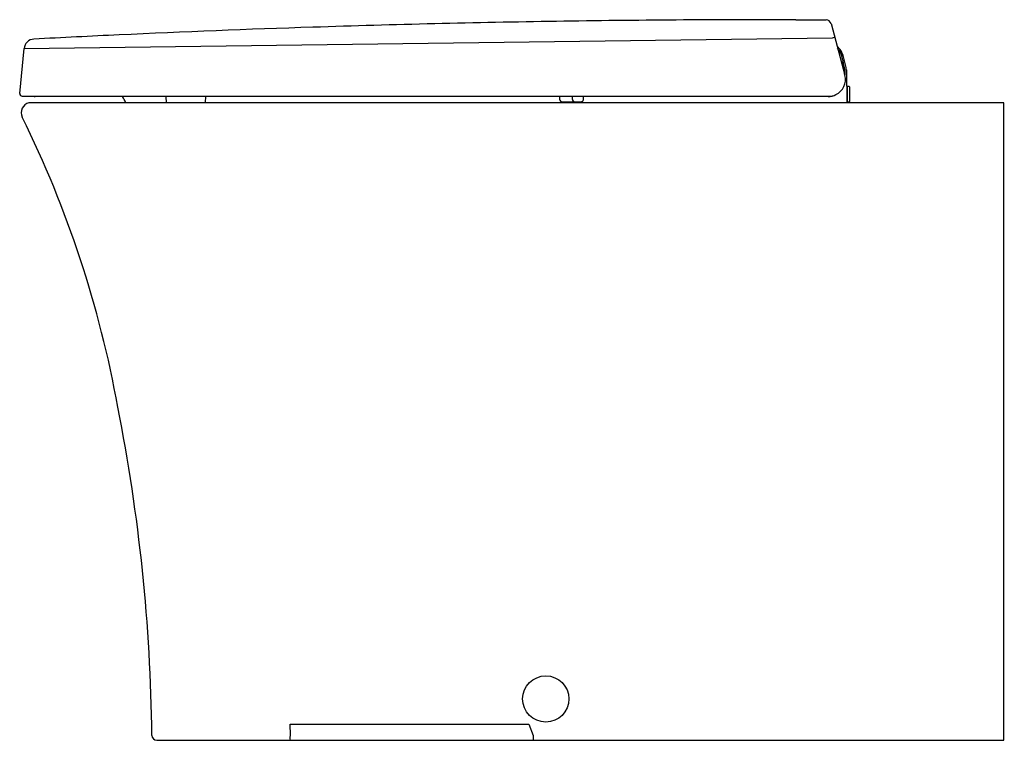
# Model space of a CAD drawing. Extents: x 370.3 to 393.7, y -3.3 to 13.8.
import ezdxf

# ---------------------------------------------------------------- set-up
doc = ezdxf.new("R2010")
doc.units = 0
doc.header["$LTSCALE"] = 1.21
doc.layers.get('0').update_dxf_attribs({"linetype": 'CONTINUOUS'})
doc.layers.get('DEFPOINTS').update_dxf_attribs({"linetype": 'CONTINUOUS'})
doc.styles.get("Standard").update_dxf_attribs({"font": 'txt', "width": 0.8})

msp = doc.modelspace()

# ---------------------------------------------------------------- linework, layer by layer
for p, q in [((389.562, 13.732), (389.892, 12.5)), ((370.268, 12.069), (370.371, 13.135)), ((389.921, 12.687), (389.859, 12.938)), ((389.842, 12.86), (389.869, 12.585)), ((389.883, 12.678), (389.845, 12.83)), ((389.889, 12.634), (389.891, 12.503)), ((389.928, 12.634), (389.942, 11.849)), ((389.987, 12.237), (389.935, 12.237)), ((389.951, 11.875), (389.951, 12.226)), ((389.999, 12.226), (389.999, 11.875)), ((370.327, 12.004), (389.493, 12.004)), ((389.493, 11.995), (370.635, 11.995)), ((373.761, 11.849), (373.753, 11.995)), ((374.685, 11.995), (374.678, 11.857)), ((383.106, 11.995), (383.109, 11.928)), ((383.414, 11.928), (383.411, 11.995)), ((383.676, 11.928), (383.679, 11.995)), ((393.671, 11.849), (370.488, 11.849)), ((383.168, 11.872), (383.615, 11.872)), ((389.987, 11.863), (389.942, 11.863)), ((393.671, -3.308), (393.671, 11.849)), ((376.704, -3.187), (376.701, -2.921)), ((376.701, -2.921), (382.375, -2.921)), ((382.375, -2.921), (382.477, -3.192)), ((373.53, -3.308), (393.671, -3.308))]:
    msp.add_line(p, q)
msp.add_circle((382.778, -2.326), 0.55)
for centre, radius, start, end in [((388.136, -319.564), 333.386, 89.89886, 90.87691), ((389.013, 61.747), 47.926, 269.6555, 270.5205), ((389.441, 13.696), 0.126, 16.2479, 86.623), ((388.13, -319.222), 333.044, 91.87338, 92.66741), ((388.132, -319.333), 333.154, 90.87689, 91.87321), ((-64.483, 33520.588), 33510.275, 270.743532, 270.7764085), ((370.619, 13.111), 0.25, 93.0158, 174.5), ((388.107, -318.778), 332.599, 92.66698, 93.01614), ((389.524, 13.665), 0.285, 284.9608, 295.9576), ((389.352, 12.812), 0.522, 14, 47.4543), ((389.352, 12.812), 0.492, 14.041, 41.56), ((389.352, 12.812), 0.492, 5.5569, 14.0376), ((389.691, 12.63), 0.197, 1.0208, 13.9792), ((389.692, 12.63), 0.236, 0.991, 14.0037), ((389.511, 12.398), 0.394, 295.018, 14.9248), ((389.801, 12.556), 0.0886, 340.309, 43.143), ((389.963, 12.226), 0.0118, 90, 180), ((389.987, 12.226), 0.0118, 0, 90), ((370.327, 12.063), 0.0591, 174.4921, 270), ((370.635, 12.073), 0.0784, 241.4241, 270.0402), ((371.604, 11.316), 1.302, 24.173, 31.4139), ((389.509, 12.407), 0.403, 267.6832, 294.7598), ((389.493, 12.388), 0.394, 270, 298.0653), ((370.546, 11.613), 0.243, 103.9588, 205.8443), ((374.619, 11.86), 0.0591, 349.7284, 357), ((383.168, 11.931), 0.0591, 183, 269.9997), ((383.469, 11.926), 0.0548, 178.5484, 264.8794), ((383.617, 11.931), 0.0591, 268.0092, 356.9735), ((389.963, 11.875), 0.0118, 180, 270), ((389.987, 11.875), 0.0118, 270, 360), ((347.071, 0.015), 25.941, 10.1987, 26.2958), ((330.793, -3.677), 42.622, 0.6519, 11.2089), ((373.53, -3.19), 0.118, 180.9027, 270), ((376.49, -3.246), 0.21, 347.0952, 353.2372), ((376.074, -3.192), 0.63, 352.7722, 357.7347), ((376.088, -3.191), 0.616, 357.6181, 0.3419), ((385.393, -3.192), 2.916, 179.986, 181.3028), ((383.243, -3.245), 0.766, 181.0186, 184.0147), ((376.644, -3.283), 0.0529, 331.2453, 348.5007), ((382.58, -3.291), 0.1, 184.4522, 189.9412)]:
    msp.add_arc(centre, radius, start, end)

# ---------------------------------------------------------------- texts
at = {"layer": 'DEFPOINTS'}
for tag, p, s in [('MODELNUMBER', (393.673, -3.304), 'K-24256K-HC'), ('TRADENAME', (393.673, -3.306), 'VEIL'), ('PRODUCT', (393.673, -3.308), 'TOILET')]:
    msp.add_attdef(tag, p, s, height=0.001, dxfattribs=at)

doc.saveas('drawing.dxf')
